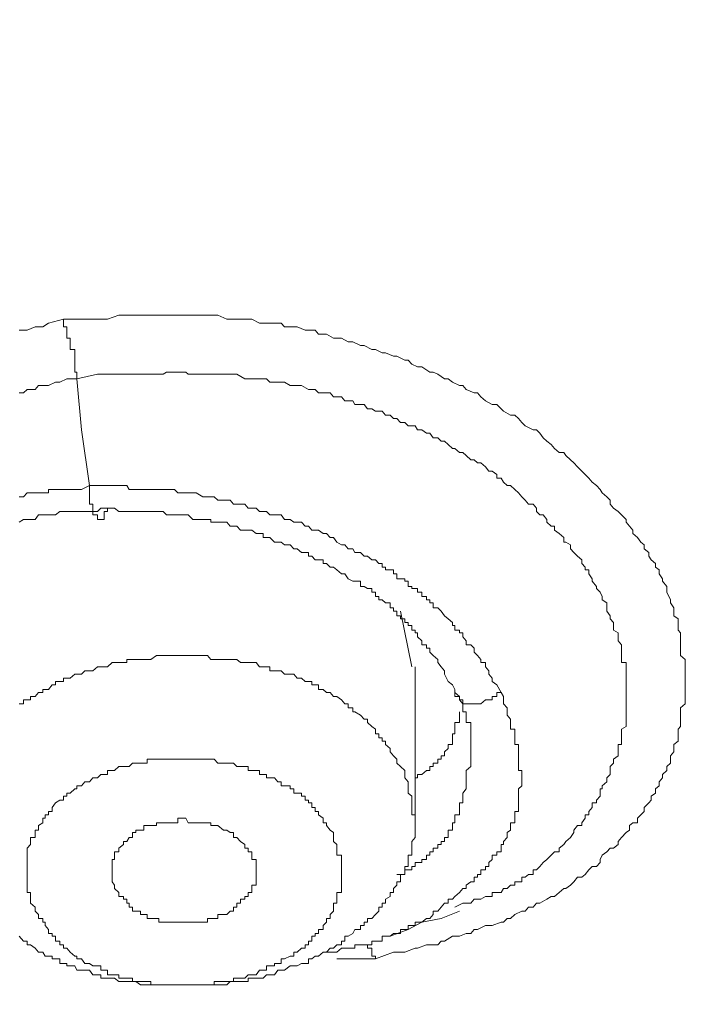
# Model space of a CAD drawing. Units: millimetres. Extents: x -13 to 3234, y -30 to 3012.
# Drawn here: x 651 to 672, y 2288 to 2320 of the extents above; entities that cross this region are included whole.
import ezdxf

# ---------------------------------------------------------------- set-up
doc = ezdxf.new("R2010")
doc.units = ezdxf.units.MM
doc.header["$MEASUREMENT"] = 0
doc.layers.add('__ 1', color=7, linetype='Continuous')
doc.layers.add('General Dimension', color=18, linetype='Continuous')

msp = doc.modelspace()

# ---------------------------------------------------------------- linework, layer by layer
at = {"layer": '__ 1', "color": 0, "lineweight": 9}
for points in [[(651.96, 2310.152), (652.642, 2310.152), (653.038, 2310.152), (653.361, 2310.152), (653.72, 2310.278), (653.864, 2310.278), (654.044, 2310.278), (654.151, 2310.278), (654.403, 2310.278), (654.511, 2310.278), (654.726, 2310.278), (654.906, 2310.278), (655.121, 2310.278), (655.229, 2310.278), (655.481, 2310.278), (655.696, 2310.278), (655.84, 2310.278), (656.055, 2310.278), (656.163, 2310.278), (656.379, 2310.278), (656.523, 2310.278), (656.738, 2310.278), (656.846, 2310.278), (657.133, 2310.152), (657.241, 2310.152), (657.457, 2310.152), (657.564, 2310.152), (657.816, 2310.152), (657.924, 2310.152), (658.175, 2310.026), (658.283, 2310.026), (658.498, 2310.026), (658.642, 2310.026), (658.858, 2310.026), (658.965, 2309.918), (659.253, 2309.918), (659.361, 2309.918), (659.612, 2309.811), (659.72, 2309.811), (659.935, 2309.811), (660.043, 2309.685), (660.295, 2309.685), (660.51, 2309.559), (660.618, 2309.559), (660.762, 2309.559), (660.977, 2309.433), (661.121, 2309.433), (661.373, 2309.326), (661.48, 2309.326), (661.732, 2309.2), (661.84, 2309.2), (662.055, 2309.092), (662.163, 2309.092), (662.414, 2308.984), (662.522, 2308.984), (662.774, 2308.859), (662.881, 2308.859), (662.989, 2308.733), (663.169, 2308.643), (663.313, 2308.643), (663.564, 2308.481), (663.672, 2308.481), (663.815, 2308.409), (664.031, 2308.266), (664.139, 2308.266), (664.283, 2308.158), (664.498, 2308.05), (664.606, 2308.05), (664.714, 2307.924), (664.965, 2307.817), (665.073, 2307.817), (665.181, 2307.691), (665.324, 2307.565), (665.54, 2307.457), (665.684, 2307.457), (665.827, 2307.314), (665.899, 2307.242), (666.115, 2307.116), (666.258, 2307.116), (666.366, 2307.008), (666.474, 2306.883), (666.582, 2306.775), (666.833, 2306.649), (666.941, 2306.649), (667.049, 2306.541), (667.157, 2306.398), (667.264, 2306.29), (667.408, 2306.182), (667.516, 2306.056), (667.66, 2305.931), (667.803, 2305.931), (667.875, 2305.841), (668.019, 2305.697), (668.127, 2305.607), (668.234, 2305.481), (668.378, 2305.338), (668.486, 2305.23), (668.594, 2305.122), (668.701, 2304.996), (668.845, 2304.889), (668.953, 2304.763), (669.025, 2304.655), (669.168, 2304.529), (669.276, 2304.422), (669.276, 2304.296), (669.384, 2304.17), (669.528, 2304.062), (669.635, 2303.955), (669.779, 2303.811), (669.779, 2303.721), (669.887, 2303.595), (669.995, 2303.47), (669.995, 2303.362), (670.138, 2303.236), (670.246, 2303.092), (670.354, 2303.003), (670.354, 2302.877), (670.498, 2302.769), (670.498, 2302.643), (670.57, 2302.536), (670.713, 2302.41), (670.713, 2302.302), (670.821, 2302.212), (670.821, 2302.086), (670.929, 2301.925), (670.929, 2301.853), (671.073, 2301.691), (671.073, 2301.619), (671.073, 2301.512), (671.18, 2301.26), (671.18, 2301.17), (671.288, 2301.009), (671.288, 2300.901), (671.288, 2300.757), (671.432, 2300.667), (671.432, 2300.542), (671.432, 2300.452), (671.432, 2300.308), (671.504, 2300.218), (671.504, 2300.093), (671.504, 2299.967), (671.504, 2299.733), (671.504, 2299.608), (671.504, 2299.5), (671.647, 2299.374), (671.647, 2299.284), (671.647, 2299.141), (671.647, 2299.015), (671.647, 2298.907), (671.647, 2298.781), (671.647, 2298.674), (671.647, 2298.566), (671.647, 2298.422), (671.647, 2298.206), (671.647, 2298.099), (671.647, 2297.973), (671.504, 2297.847), (671.504, 2297.721), (671.504, 2297.614), (671.504, 2297.488), (671.504, 2297.38), (671.504, 2297.254), (671.432, 2297.165), (671.432, 2297.021), (671.432, 2296.895), (671.432, 2296.787), (671.288, 2296.68), (671.288, 2296.554), (671.288, 2296.446), (671.18, 2296.32), (671.18, 2296.213), (671.18, 2296.087), (671.073, 2295.979), (671.073, 2295.853), (670.929, 2295.728), (670.929, 2295.62), (670.821, 2295.494), (670.821, 2295.368), (670.713, 2295.279), (670.713, 2295.135), (670.57, 2295.045), (670.57, 2294.919), (670.498, 2294.829), (670.354, 2294.686), (670.354, 2294.56), (670.246, 2294.452), (670.138, 2294.344), (670.138, 2294.201), (669.995, 2294.201), (669.887, 2294.111), (669.887, 2293.967), (669.779, 2293.895), (669.635, 2293.734), (669.528, 2293.608), (669.528, 2293.518), (669.384, 2293.392), (669.276, 2293.392), (669.168, 2293.285), (669.025, 2293.177), (668.953, 2293.033), (668.953, 2292.943), (668.845, 2292.818), (668.701, 2292.818), (668.594, 2292.71), (668.486, 2292.566), (668.378, 2292.476), (668.234, 2292.476), (668.127, 2292.333), (668.019, 2292.225), (667.875, 2292.117), (667.803, 2292.117), (667.66, 2291.991), (667.516, 2291.866), (667.408, 2291.866), (667.264, 2291.776), (667.049, 2291.65), (666.941, 2291.65), (666.833, 2291.524), (666.69, 2291.524), (666.582, 2291.399), (666.474, 2291.399), (666.258, 2291.291), (666.115, 2291.165), (666.007, 2291.165), (665.899, 2291.057), (665.827, 2291.057), (665.54, 2290.949), (665.432, 2290.949), (665.324, 2290.949), (665.073, 2290.824), (664.965, 2290.824), (664.857, 2290.698), (664.714, 2290.698), (664.498, 2290.608), (664.354, 2290.608), (664.283, 2290.608), (664.031, 2290.446), (663.923, 2290.446), (663.815, 2290.339), (663.564, 2290.339), (663.456, 2290.339), (663.169, 2290.231), (663.097, 2290.231), (662.774, 2290.105), (662.414, 2290.105), (661.84, 2289.89)], [(650.559, 2309.811), (650.81, 2309.811), (651.062, 2309.918), (651.313, 2309.918), (651.493, 2310.026), (651.96, 2310.152)], [(652.391, 2308.266), (652.391, 2308.409), (652.391, 2308.481), (652.319, 2308.481), (652.319, 2308.643), (652.319, 2308.733), (652.319, 2308.859), (652.319, 2308.984), (652.319, 2309.092), (652.319, 2309.2), (652.175, 2309.2), (652.175, 2309.326), (652.175, 2309.433), (652.175, 2309.559), (652.068, 2309.559), (652.068, 2309.685), (652.068, 2309.811), (652.068, 2309.918), (651.96, 2309.918), (651.96, 2310.026), (651.96, 2310.152)], [(652.391, 2308.266), (653.038, 2308.409), (653.253, 2308.409), (653.505, 2308.409), (653.864, 2308.409), (654.044, 2308.409), (654.151, 2308.409), (654.403, 2308.409), (654.511, 2308.409), (654.618, 2308.409), (654.726, 2308.409), (654.978, 2308.409), (655.121, 2308.409), (655.229, 2308.481), (655.337, 2308.481), (655.481, 2308.481), (655.696, 2308.481), (655.84, 2308.481), (655.912, 2308.409), (656.055, 2308.409), (656.163, 2308.409), (656.379, 2308.409), (656.523, 2308.409), (656.63, 2308.409), (656.738, 2308.409), (657.025, 2308.409), (657.133, 2308.409), (657.241, 2308.409), (657.349, 2308.409), (657.457, 2308.409), (657.708, 2308.266), (657.816, 2308.266), (657.924, 2308.266), (658.067, 2308.266), (658.175, 2308.266), (658.391, 2308.266), (658.498, 2308.158), (658.642, 2308.158), (658.75, 2308.158), (658.965, 2308.158), (659.145, 2308.05), (659.253, 2308.05), (659.361, 2308.05), (659.504, 2308.05), (659.72, 2307.924), (659.828, 2307.924), (659.935, 2307.924), (660.043, 2307.817), (660.187, 2307.817), (660.403, 2307.817), (660.51, 2307.691), (660.618, 2307.691), (660.762, 2307.691), (660.87, 2307.565), (661.121, 2307.565), (661.193, 2307.457), (661.373, 2307.457), (661.48, 2307.457), (661.588, 2307.314), (661.732, 2307.314), (661.84, 2307.242), (662.055, 2307.242), (662.163, 2307.116), (662.307, 2307.116), (662.414, 2307.008), (662.522, 2307.008), (662.63, 2306.883), (662.774, 2306.883), (662.881, 2306.775), (663.097, 2306.775), (663.169, 2306.649), (663.313, 2306.649), (663.456, 2306.541), (663.564, 2306.541), (663.672, 2306.398), (663.815, 2306.398), (663.923, 2306.29), (664.031, 2306.29), (664.139, 2306.182), (664.283, 2306.056), (664.354, 2306.056), (664.498, 2305.931), (664.606, 2305.931), (664.714, 2305.841), (664.857, 2305.697), (664.965, 2305.697), (665.073, 2305.607), (665.181, 2305.607), (665.324, 2305.481), (665.432, 2305.338), (665.54, 2305.338), (665.684, 2305.23), (665.684, 2305.122), (665.827, 2305.122), (665.899, 2304.996), (666.007, 2304.889), (666.115, 2304.889), (666.258, 2304.763), (666.366, 2304.655), (666.474, 2304.529), (666.582, 2304.422), (666.69, 2304.296), (666.833, 2304.296), (666.941, 2304.17), (666.941, 2304.062), (667.049, 2303.955), (667.157, 2303.955), (667.264, 2303.811), (667.264, 2303.721), (667.408, 2303.595), (667.516, 2303.595), (667.516, 2303.47), (667.66, 2303.362), (667.803, 2303.236), (667.803, 2303.092), (667.875, 2303.092), (668.019, 2303.003), (668.019, 2302.877), (668.127, 2302.769), (668.234, 2302.643), (668.378, 2302.536), (668.378, 2302.41), (668.486, 2302.302), (668.486, 2302.212), (668.594, 2302.212), (668.594, 2302.086), (668.701, 2301.925), (668.701, 2301.853), (668.845, 2301.691), (668.845, 2301.619), (668.953, 2301.512), (669.025, 2301.368), (669.025, 2301.26), (669.168, 2301.17), (669.168, 2301.009), (669.168, 2300.901), (669.276, 2300.757), (669.276, 2300.667), (669.384, 2300.542), (669.384, 2300.452), (669.384, 2300.308), (669.528, 2300.218), (669.528, 2300.093), (669.528, 2299.967), (669.635, 2299.841), (669.635, 2299.733), (669.635, 2299.608), (669.635, 2299.5), (669.635, 2299.374), (669.635, 2299.284), (669.779, 2299.284), (669.779, 2299.141), (669.779, 2299.015), (669.779, 2298.907), (669.779, 2298.781), (669.779, 2298.674), (669.779, 2298.566), (669.779, 2298.422), (669.779, 2298.332), (669.779, 2298.206), (669.779, 2298.099), (669.779, 2297.973), (669.779, 2297.847), (669.779, 2297.721), (669.779, 2297.614), (669.779, 2297.488), (669.779, 2297.38), (669.779, 2297.254), (669.635, 2297.165), (669.635, 2297.021), (669.635, 2296.895), (669.635, 2296.787), (669.635, 2296.68), (669.528, 2296.68), (669.528, 2296.554), (669.528, 2296.446), (669.528, 2296.32), (669.384, 2296.213), (669.384, 2296.087), (669.276, 2295.979), (669.276, 2295.853), (669.276, 2295.728), (669.168, 2295.62), (669.168, 2295.494), (669.025, 2295.368), (669.025, 2295.279), (668.953, 2295.279), (668.953, 2295.135), (668.953, 2295.045), (668.845, 2294.919), (668.845, 2294.829), (668.701, 2294.829), (668.701, 2294.686), (668.594, 2294.56), (668.594, 2294.452), (668.486, 2294.452), (668.486, 2294.344), (668.378, 2294.201), (668.378, 2294.111), (668.234, 2294.111), (668.127, 2293.967), (668.127, 2293.895), (668.019, 2293.734), (667.875, 2293.608), (667.803, 2293.518), (667.66, 2293.392), (667.66, 2293.285), (667.516, 2293.285), (667.408, 2293.177), (667.264, 2293.033), (667.157, 2292.943), (667.049, 2292.818), (666.941, 2292.71), (666.833, 2292.71), (666.833, 2292.566), (666.69, 2292.566), (666.582, 2292.476), (666.474, 2292.476), (666.474, 2292.333), (666.366, 2292.333), (666.258, 2292.333), (666.258, 2292.225), (666.115, 2292.225), (666.007, 2292.117), (665.899, 2292.117), (665.827, 2291.991), (665.684, 2291.991), (665.54, 2291.991), (665.54, 2291.866), (665.432, 2291.866), (665.324, 2291.866), (665.181, 2291.776), (665.073, 2291.776), (664.965, 2291.776), (664.857, 2291.65), (664.714, 2291.65), (664.606, 2291.65), (664.354, 2291.524)], [(650.559, 2307.817), (650.702, 2307.817), (650.81, 2307.924), (651.062, 2307.924), (651.17, 2308.05), (651.385, 2308.05), (651.493, 2308.05), (651.708, 2308.158), (651.852, 2308.158), (652.068, 2308.266), (652.391, 2308.266)], [(652.786, 2304.889), (652.535, 2306.649), (652.391, 2308.266)], [(652.786, 2304.889), (652.535, 2304.763), (652.391, 2304.763), (652.319, 2304.763), (652.175, 2304.763), (651.96, 2304.763), (651.852, 2304.763), (651.708, 2304.763), (651.601, 2304.763), (651.493, 2304.763), (651.493, 2304.655), (651.385, 2304.655), (651.313, 2304.655), (651.17, 2304.655), (651.062, 2304.655), (650.918, 2304.655), (650.81, 2304.655), (650.702, 2304.529), (650.559, 2304.529)], [(652.786, 2304.889), (652.786, 2304.763), (652.786, 2304.655), (652.786, 2304.529), (652.786, 2304.422), (652.786, 2304.296), (652.894, 2304.296), (652.894, 2304.17), (652.894, 2304.062), (652.894, 2303.955), (653.038, 2303.955), (653.038, 2303.811), (653.145, 2303.811), (653.253, 2303.811), (653.253, 2303.955), (653.253, 2304.062), (653.361, 2304.062), (653.361, 2304.17)], [(665.827, 2298.332), (665.684, 2298.566), (665.54, 2298.674), (665.54, 2298.781), (665.432, 2298.907), (665.432, 2299.015), (665.324, 2299.141), (665.324, 2299.284), (665.181, 2299.284), (665.181, 2299.374), (665.073, 2299.5), (664.965, 2299.608), (664.965, 2299.733), (664.857, 2299.841), (664.714, 2299.841), (664.714, 2299.967), (664.606, 2300.093), (664.606, 2300.218), (664.498, 2300.218), (664.498, 2300.308), (664.354, 2300.308), (664.354, 2300.452), (664.283, 2300.452), (664.283, 2300.542), (664.139, 2300.667), (664.031, 2300.757), (663.923, 2300.901), (663.815, 2301.009), (663.672, 2301.009), (663.672, 2301.17), (663.564, 2301.17), (663.564, 2301.26), (663.456, 2301.26), (663.456, 2301.368), (663.313, 2301.368), (663.313, 2301.512), (663.169, 2301.512), (663.169, 2301.619), (663.097, 2301.619), (662.989, 2301.619), (662.989, 2301.691), (662.881, 2301.691), (662.881, 2301.853), (662.774, 2301.853), (662.774, 2301.925), (662.63, 2301.925), (662.522, 2301.925), (662.522, 2302.086), (662.414, 2302.086), (662.414, 2302.212), (662.307, 2302.212), (662.163, 2302.212), (662.163, 2302.302), (662.055, 2302.302), (662.055, 2302.41), (661.947, 2302.41), (661.84, 2302.536), (661.732, 2302.536), (661.588, 2302.643), (661.48, 2302.643), (661.373, 2302.769), (661.193, 2302.769), (661.121, 2302.877), (660.977, 2302.877), (660.87, 2303.003), (660.762, 2303.003), (660.618, 2303.092), (660.51, 2303.236), (660.403, 2303.236), (660.295, 2303.362), (660.187, 2303.362), (660.043, 2303.47), (659.935, 2303.47), (659.828, 2303.47), (659.72, 2303.595), (659.612, 2303.595), (659.504, 2303.721), (659.361, 2303.721), (659.253, 2303.721), (659.145, 2303.811), (658.965, 2303.811), (658.858, 2303.955), (658.75, 2303.955), (658.498, 2303.955), (658.391, 2304.062), (658.283, 2304.062), (658.175, 2304.062), (658.067, 2304.17), (657.924, 2304.17), (657.816, 2304.17), (657.708, 2304.296), (657.564, 2304.296), (657.457, 2304.296), (657.349, 2304.296), (657.241, 2304.422), (657.133, 2304.422), (657.025, 2304.422), (656.846, 2304.422), (656.738, 2304.529), (656.63, 2304.529), (656.523, 2304.529), (656.379, 2304.529), (656.163, 2304.655), (656.055, 2304.655), (655.912, 2304.655), (655.84, 2304.655), (655.696, 2304.655), (655.588, 2304.655), (655.481, 2304.763), (655.337, 2304.763), (655.229, 2304.763), (655.121, 2304.763), (654.978, 2304.763), (654.906, 2304.763), (654.726, 2304.763), (654.618, 2304.763), (654.511, 2304.763), (654.403, 2304.763), (654.259, 2304.763), (654.044, 2304.763), (653.972, 2304.889), (653.864, 2304.889), (653.72, 2304.889), (653.577, 2304.889), (653.505, 2304.889), (653.361, 2304.889), (653.253, 2304.889), (653.038, 2304.889), (652.786, 2304.889)], [(650.559, 2303.721), (650.702, 2303.811), (650.81, 2303.811), (650.918, 2303.811), (651.062, 2303.811), (651.17, 2303.955), (651.313, 2303.955), (651.385, 2303.955), (651.493, 2303.955), (651.601, 2303.955), (651.708, 2303.955), (651.852, 2304.062), (651.96, 2304.062), (652.068, 2304.062), (652.175, 2304.062), (652.319, 2304.062), (652.391, 2304.062), (652.535, 2304.062), (652.642, 2304.062), (652.786, 2304.062), (652.894, 2304.062), (653.038, 2304.062), (653.145, 2304.17), (653.361, 2304.17)], [(653.361, 2304.17), (653.577, 2304.17), (653.72, 2304.062), (653.972, 2304.062), (654.151, 2304.062), (654.259, 2304.062), (654.403, 2304.062), (654.511, 2304.062), (654.618, 2304.062), (654.726, 2304.062), (654.906, 2304.062), (654.978, 2304.062), (655.121, 2304.062), (655.229, 2303.955), (655.337, 2303.955), (655.481, 2303.955), (655.588, 2303.955), (655.696, 2303.955), (655.84, 2303.955), (655.912, 2303.955), (656.055, 2303.811), (656.163, 2303.811), (656.271, 2303.811), (656.379, 2303.811), (656.523, 2303.811), (656.63, 2303.811), (656.63, 2303.721), (656.738, 2303.721), (656.846, 2303.721), (657.025, 2303.721), (657.133, 2303.721), (657.241, 2303.595), (657.349, 2303.595), (657.457, 2303.595), (657.564, 2303.47), (657.708, 2303.47), (657.816, 2303.47), (657.924, 2303.47), (658.067, 2303.362), (658.175, 2303.362), (658.283, 2303.362), (658.283, 2303.236), (658.391, 2303.236), (658.498, 2303.236), (658.642, 2303.092), (658.75, 2303.092), (658.858, 2303.092), (658.965, 2303.003), (659.145, 2303.003), (659.253, 2302.877), (659.361, 2302.877), (659.504, 2302.769), (659.612, 2302.769), (659.72, 2302.769), (659.72, 2302.643), (659.828, 2302.643), (659.935, 2302.536), (660.043, 2302.536), (660.187, 2302.536), (660.187, 2302.41), (660.295, 2302.41), (660.403, 2302.302), (660.51, 2302.302), (660.618, 2302.212), (660.762, 2302.086), (660.87, 2302.086), (660.977, 2301.925), (661.121, 2301.853), (661.193, 2301.853), (661.373, 2301.853), (661.373, 2301.691), (661.48, 2301.691), (661.588, 2301.619), (661.732, 2301.619), (661.732, 2301.512), (661.84, 2301.512), (661.84, 2301.368), (661.947, 2301.368), (661.947, 2301.26), (662.055, 2301.26), (662.163, 2301.17), (662.307, 2301.17), (662.307, 2301.009), (662.414, 2301.009), (662.414, 2300.901), (662.522, 2300.901), (662.522, 2300.757), (662.63, 2300.757), (662.63, 2300.667), (662.774, 2300.667), (662.774, 2300.542), (662.881, 2300.542), (662.881, 2300.452), (662.989, 2300.452), (662.989, 2300.308), (663.097, 2300.308), (663.097, 2300.218), (663.169, 2300.218), (663.169, 2300.093), (663.313, 2299.967), (663.313, 2299.841), (663.456, 2299.841), (663.456, 2299.733), (663.564, 2299.733), (663.564, 2299.608), (663.672, 2299.5), (663.815, 2299.374), (663.815, 2299.284), (663.923, 2299.141), (664.031, 2299.015), (664.031, 2298.907), (664.139, 2298.674), (664.283, 2298.566), (664.354, 2298.422)], [(662.989, 2299.141), (662.63, 2300.901)], [(662.63, 2295.979), (662.522, 2296.087), (662.522, 2296.213), (662.414, 2296.32), (662.307, 2296.446), (662.307, 2296.554), (662.163, 2296.68), (662.163, 2296.787), (662.055, 2296.787), (662.055, 2296.895), (661.947, 2296.895), (661.947, 2297.021), (661.84, 2297.021), (661.84, 2297.165), (661.732, 2297.254), (661.588, 2297.38), (661.588, 2297.488), (661.48, 2297.488), (661.373, 2297.614), (661.193, 2297.721), (661.121, 2297.721), (661.121, 2297.847), (660.977, 2297.847), (660.977, 2297.973), (660.87, 2297.973), (660.762, 2298.099), (660.618, 2298.206), (660.51, 2298.206), (660.403, 2298.332), (660.295, 2298.332), (660.187, 2298.422), (660.043, 2298.422), (660.043, 2298.566), (659.935, 2298.566), (659.828, 2298.566), (659.828, 2298.674), (659.72, 2298.674), (659.612, 2298.674), (659.504, 2298.781), (659.361, 2298.781), (659.253, 2298.907), (659.145, 2298.907), (658.965, 2298.907), (658.858, 2299.015), (658.75, 2299.015), (658.642, 2299.015), (658.498, 2299.015), (658.498, 2299.141), (658.391, 2299.141), (658.283, 2299.141), (658.175, 2299.141), (658.067, 2299.284), (657.924, 2299.284), (657.816, 2299.284), (657.708, 2299.284), (657.564, 2299.284), (657.457, 2299.374), (657.349, 2299.374), (657.241, 2299.374), (657.133, 2299.374), (657.025, 2299.374), (656.846, 2299.374), (656.738, 2299.374), (656.63, 2299.374), (656.523, 2299.5), (656.379, 2299.5), (656.271, 2299.5), (656.163, 2299.5), (656.055, 2299.5), (655.912, 2299.5), (655.84, 2299.5), (655.696, 2299.5), (655.588, 2299.5), (655.481, 2299.5), (655.337, 2299.5), (655.229, 2299.5), (655.121, 2299.5), (654.978, 2299.5), (654.906, 2299.5), (654.726, 2299.374), (654.618, 2299.374), (654.511, 2299.374), (654.403, 2299.374), (654.259, 2299.374), (654.151, 2299.374), (654.044, 2299.374), (653.972, 2299.374), (653.972, 2299.284), (653.864, 2299.284), (653.72, 2299.284), (653.577, 2299.284), (653.505, 2299.284), (653.361, 2299.141), (653.253, 2299.141), (653.145, 2299.141), (653.038, 2299.141), (652.894, 2299.015), (652.786, 2299.015), (652.642, 2299.015), (652.535, 2298.907), (652.391, 2298.907), (652.319, 2298.907), (652.175, 2298.781), (652.068, 2298.781), (651.96, 2298.781), (651.96, 2298.674), (651.852, 2298.674), (651.708, 2298.674), (651.708, 2298.566), (651.601, 2298.566), (651.493, 2298.422), (651.385, 2298.422), (651.313, 2298.422), (651.313, 2298.332), (651.17, 2298.332), (651.062, 2298.206), (650.918, 2298.206), (650.918, 2298.099), (650.81, 2298.099), (650.702, 2298.099), (650.702, 2297.973), (650.559, 2297.973)], [(663.097, 2294.201), (663.097, 2299.141)], [(664.354, 2298.422), (664.354, 2298.332), (664.498, 2298.206), (664.498, 2298.099), (664.606, 2297.973), (664.606, 2297.847), (664.606, 2297.721), (664.714, 2297.721), (664.714, 2297.614), (664.714, 2297.488), (664.714, 2297.38), (664.857, 2297.38), (664.857, 2297.254), (664.857, 2297.165), (664.857, 2297.021), (664.857, 2296.895), (664.857, 2296.787), (664.857, 2296.68), (664.857, 2296.554), (664.857, 2296.446), (664.857, 2296.32)], [(664.354, 2298.422), (664.354, 2298.332), (664.354, 2298.206), (664.498, 2298.206), (664.498, 2298.099), (664.606, 2298.099), (664.606, 2297.973), (664.714, 2297.973), (664.857, 2297.973), (664.965, 2297.973), (665.073, 2297.973), (665.181, 2297.973), (665.324, 2298.099), (665.432, 2298.099), (665.54, 2298.099), (665.54, 2298.206), (665.684, 2298.206), (665.684, 2298.332), (665.827, 2298.332)], [(663.564, 2291.165), (663.672, 2291.291), (663.672, 2291.399), (663.815, 2291.399), (663.923, 2291.524), (664.031, 2291.65), (664.139, 2291.65), (664.139, 2291.776), (664.283, 2291.776), (664.354, 2291.866), (664.498, 2291.991), (664.606, 2292.117), (664.714, 2292.117), (664.714, 2292.225), (664.857, 2292.333), (664.965, 2292.333), (664.965, 2292.476), (665.073, 2292.476), (665.073, 2292.566), (665.181, 2292.566), (665.181, 2292.71), (665.324, 2292.71), (665.324, 2292.818), (665.432, 2292.818), (665.432, 2292.943), (665.54, 2293.033), (665.54, 2293.177), (665.684, 2293.177), (665.684, 2293.285), (665.827, 2293.285), (665.827, 2293.392), (665.827, 2293.518), (665.899, 2293.518), (665.899, 2293.608), (666.007, 2293.734), (666.007, 2293.895), (666.115, 2293.967), (666.115, 2294.111), (666.115, 2294.201), (666.258, 2294.201), (666.258, 2294.344), (666.258, 2294.452), (666.258, 2294.56), (666.366, 2294.56), (666.366, 2294.686), (666.366, 2294.829), (666.366, 2294.919), (666.366, 2295.045), (666.366, 2295.135), (666.366, 2295.279), (666.474, 2295.368), (666.474, 2295.494), (666.474, 2295.62), (666.474, 2295.728), (666.474, 2295.853), (666.366, 2295.853), (666.366, 2295.979), (666.366, 2296.087), (666.366, 2296.213), (666.366, 2296.32), (666.366, 2296.446), (666.366, 2296.554), (666.366, 2296.68), (666.258, 2296.68), (666.258, 2296.787), (666.258, 2296.895), (666.258, 2297.021), (666.258, 2297.165), (666.115, 2297.165), (666.115, 2297.254), (666.115, 2297.38), (666.115, 2297.488), (666.007, 2297.614), (666.007, 2297.721), (666.007, 2297.847), (665.899, 2297.973), (665.899, 2298.099), (665.899, 2298.206), (665.827, 2298.332)], [(663.097, 2295.62), (663.169, 2295.62), (663.169, 2295.728), (663.313, 2295.728), (663.456, 2295.853), (663.564, 2295.853), (663.564, 2295.979), (663.672, 2295.979), (663.672, 2296.087), (663.815, 2296.087), (663.815, 2296.213), (663.923, 2296.213), (663.923, 2296.32), (664.031, 2296.32), (664.031, 2296.446), (664.139, 2296.554), (664.139, 2296.68), (664.283, 2296.68), (664.283, 2296.787), (664.283, 2296.895), (664.283, 2297.021), (664.354, 2297.021), (664.354, 2297.165), (664.354, 2297.254), (664.354, 2297.38), (664.498, 2297.38), (664.498, 2297.488), (664.498, 2297.614), (664.498, 2297.721)], [(660.51, 2293.895), (660.403, 2293.967), (660.295, 2294.111), (660.295, 2294.201), (660.187, 2294.201), (660.187, 2294.344), (660.043, 2294.452), (660.043, 2294.56), (659.935, 2294.56), (659.935, 2294.686), (659.828, 2294.686), (659.828, 2294.829), (659.72, 2294.829), (659.72, 2294.919), (659.612, 2294.919), (659.612, 2295.045), (659.504, 2295.045), (659.504, 2295.135), (659.361, 2295.135), (659.253, 2295.135), (659.253, 2295.279), (659.145, 2295.279), (659.145, 2295.368), (658.965, 2295.368), (658.858, 2295.368), (658.858, 2295.494), (658.75, 2295.494), (658.642, 2295.62), (658.498, 2295.62), (658.391, 2295.62), (658.391, 2295.728), (658.283, 2295.728), (658.175, 2295.728), (658.175, 2295.853), (658.067, 2295.853), (657.924, 2295.853), (657.816, 2295.853), (657.816, 2295.979), (657.708, 2295.979), (657.564, 2295.979), (657.457, 2295.979), (657.349, 2296.087), (657.241, 2296.087), (657.133, 2296.087), (657.025, 2296.087), (656.846, 2296.087), (656.738, 2296.213), (656.63, 2296.213), (656.523, 2296.213), (656.379, 2296.213), (656.271, 2296.213), (656.163, 2296.213), (656.055, 2296.213), (655.912, 2296.213), (655.84, 2296.213), (655.696, 2296.213), (655.588, 2296.213), (655.481, 2296.213), (655.337, 2296.213), (655.229, 2296.213), (655.121, 2296.213), (654.978, 2296.213), (654.906, 2296.213), (654.726, 2296.213), (654.618, 2296.213), (654.618, 2296.087), (654.511, 2296.087), (654.403, 2296.087), (654.259, 2296.087), (654.151, 2296.087), (654.044, 2295.979), (653.972, 2295.979), (653.864, 2295.979), (653.72, 2295.979), (653.577, 2295.853), (653.505, 2295.853), (653.361, 2295.853), (653.361, 2295.728), (653.253, 2295.728), (653.145, 2295.728), (653.038, 2295.62), (652.894, 2295.62), (652.786, 2295.494), (652.642, 2295.494), (652.535, 2295.368), (652.391, 2295.368), (652.391, 2295.279), (652.319, 2295.279), (652.175, 2295.135), (652.068, 2295.135), (652.068, 2295.045), (651.96, 2295.045), (651.96, 2294.919), (651.852, 2294.919), (651.708, 2294.829), (651.601, 2294.686), (651.601, 2294.56), (651.493, 2294.56), (651.493, 2294.452), (651.385, 2294.452), (651.385, 2294.344), (651.313, 2294.344), (651.313, 2294.201), (651.17, 2294.111), (651.17, 2293.967), (651.062, 2293.967), (651.062, 2293.895), (651.062, 2293.734), (650.918, 2293.734), (650.918, 2293.608), (650.918, 2293.518), (650.81, 2293.392), (650.81, 2293.285), (650.81, 2293.177), (650.81, 2293.033), (650.81, 2292.943), (650.81, 2292.818), (650.81, 2292.71), (650.81, 2292.566), (650.81, 2292.476), (650.81, 2292.333), (650.81, 2292.225), (650.81, 2292.117), (650.81, 2291.991), (650.918, 2291.991), (650.918, 2291.866), (650.918, 2291.776), (650.918, 2291.65), (651.062, 2291.524), (651.062, 2291.399)], [(664.857, 2296.32), (664.857, 2296.213), (664.857, 2296.087), (664.857, 2295.979), (664.714, 2295.853), (664.714, 2295.728), (664.714, 2295.62), (664.714, 2295.494), (664.714, 2295.368), (664.714, 2295.279), (664.606, 2295.135), (664.606, 2295.045), (664.606, 2294.919), (664.606, 2294.829), (664.498, 2294.829), (664.498, 2294.686), (664.498, 2294.56), (664.498, 2294.452), (664.354, 2294.452), (664.354, 2294.344), (664.354, 2294.201), (664.283, 2294.201), (664.283, 2294.111), (664.283, 2293.967), (664.139, 2293.967), (664.139, 2293.895), (664.139, 2293.734), (664.031, 2293.734), (664.031, 2293.608), (663.923, 2293.608), (663.923, 2293.518), (663.815, 2293.518), (663.815, 2293.392), (663.672, 2293.392), (663.672, 2293.285), (663.564, 2293.285), (663.564, 2293.177), (663.456, 2293.177), (663.456, 2293.033), (663.313, 2293.033), (663.313, 2292.943), (663.169, 2292.943), (663.097, 2292.943), (663.097, 2292.818), (662.989, 2292.818), (662.989, 2292.71), (662.881, 2292.71), (662.774, 2292.71), (662.774, 2292.566), (662.63, 2292.566), (662.522, 2292.566)], [(650.559, 2290.608), (650.702, 2290.446), (650.81, 2290.446), (650.81, 2290.339), (650.918, 2290.339), (651.062, 2290.231), (651.17, 2290.105), (651.313, 2290.105), (651.385, 2289.979), (651.493, 2289.979), (651.601, 2289.979), (651.601, 2289.89), (651.708, 2289.89), (651.852, 2289.89), (651.852, 2289.746), (651.96, 2289.746), (652.068, 2289.746), (652.068, 2289.674), (652.175, 2289.674), (652.319, 2289.674), (652.391, 2289.53), (652.535, 2289.53), (652.642, 2289.53), (652.786, 2289.53), (652.894, 2289.387), (653.038, 2289.387), (653.145, 2289.387), (653.145, 2289.279), (653.253, 2289.279), (653.361, 2289.279), (653.505, 2289.279), (653.577, 2289.279), (653.72, 2289.171), (653.864, 2289.171), (653.972, 2289.171), (654.044, 2289.171), (654.151, 2289.171), (654.259, 2289.171), (654.403, 2289.063), (654.511, 2289.063), (654.618, 2289.063), (654.726, 2289.063), (654.906, 2289.063), (654.978, 2289.063), (655.121, 2289.063), (655.229, 2289.063), (655.337, 2289.063), (655.481, 2289.063), (655.588, 2289.063), (655.696, 2289.063), (655.84, 2289.063), (655.912, 2289.063), (656.055, 2289.063), (656.163, 2289.063), (656.271, 2289.063), (656.379, 2289.063), (656.523, 2289.063), (656.63, 2289.063), (656.738, 2289.063), (656.846, 2289.063), (657.025, 2289.063), (657.133, 2289.063), (657.241, 2289.171), (657.349, 2289.171), (657.457, 2289.171), (657.564, 2289.171), (657.708, 2289.171), (657.816, 2289.171), (657.816, 2289.279), (657.924, 2289.279), (658.067, 2289.279), (658.175, 2289.279), (658.283, 2289.279), (658.391, 2289.387), (658.498, 2289.387), (658.642, 2289.387), (658.75, 2289.53), (658.858, 2289.53), (658.965, 2289.53), (659.145, 2289.674), (659.253, 2289.674), (659.361, 2289.674), (659.504, 2289.746), (659.612, 2289.746), (659.72, 2289.746), (659.72, 2289.89), (659.828, 2289.89), (659.935, 2289.979), (660.043, 2289.979), (660.187, 2290.105), (660.295, 2290.105), (660.403, 2290.231), (660.51, 2290.231), (660.618, 2290.339), (660.762, 2290.339), (660.762, 2290.446), (660.87, 2290.446), (660.87, 2290.608), (660.977, 2290.608), (661.121, 2290.698), (661.193, 2290.824), (661.373, 2290.824), (661.373, 2290.949), (661.48, 2290.949), (661.48, 2291.057), (661.588, 2291.057), (661.588, 2291.165), (661.732, 2291.165), (661.84, 2291.291), (661.947, 2291.399), (661.947, 2291.524), (662.055, 2291.524), (662.055, 2291.65), (662.163, 2291.65), (662.163, 2291.776), (662.307, 2291.866), (662.307, 2291.991), (662.414, 2291.991), (662.414, 2292.117), (662.522, 2292.225), (662.522, 2292.333), (662.63, 2292.333), (662.63, 2292.476), (662.63, 2292.566), (662.774, 2292.566), (662.774, 2292.71), (662.774, 2292.818), (662.881, 2292.818), (662.881, 2292.943), (662.881, 2293.033), (662.881, 2293.177), (662.989, 2293.177), (662.989, 2293.285), (662.989, 2293.392), (662.989, 2293.518), (662.989, 2293.608), (663.097, 2293.734), (663.097, 2293.895), (663.097, 2293.967), (663.097, 2294.111), (663.097, 2294.201), (663.097, 2294.344), (663.097, 2294.452), (662.989, 2294.452), (662.989, 2294.56), (662.989, 2294.686), (662.989, 2294.829), (662.989, 2294.919), (662.989, 2295.045), (662.881, 2295.135), (662.881, 2295.279), (662.881, 2295.368), (662.881, 2295.494), (662.774, 2295.62), (662.774, 2295.728), (662.774, 2295.853), (662.63, 2295.979)], [(653.577, 2292.225), (653.505, 2292.333), (653.505, 2292.476), (653.505, 2292.566), (653.505, 2292.71), (653.505, 2292.818), (653.505, 2292.943), (653.505, 2293.033), (653.577, 2293.033), (653.577, 2293.177), (653.577, 2293.285), (653.72, 2293.285), (653.72, 2293.392), (653.864, 2293.518), (653.864, 2293.608), (653.972, 2293.608), (654.044, 2293.734), (654.151, 2293.734), (654.151, 2293.895), (654.259, 2293.895), (654.259, 2293.967), (654.403, 2293.967), (654.511, 2293.967), (654.511, 2294.111), (654.618, 2294.111), (654.726, 2294.111), (654.906, 2294.111), (654.906, 2294.201), (654.978, 2294.201), (655.121, 2294.201), (655.229, 2294.201), (655.337, 2294.201), (655.481, 2294.201), (655.588, 2294.201), (655.588, 2294.344), (655.696, 2294.344), (655.84, 2294.344), (655.912, 2294.201), (656.055, 2294.201), (656.163, 2294.201), (656.271, 2294.201), (656.379, 2294.201), (656.523, 2294.201), (656.63, 2294.201), (656.63, 2294.111), (656.738, 2294.111), (656.846, 2294.111), (657.025, 2293.967), (657.133, 2293.967), (657.241, 2293.895), (657.349, 2293.895), (657.349, 2293.734), (657.457, 2293.734), (657.564, 2293.608), (657.708, 2293.518), (657.708, 2293.392), (657.816, 2293.392), (657.816, 2293.285), (657.924, 2293.285), (657.924, 2293.177), (657.924, 2293.033)], [(651.062, 2291.399), (651.17, 2291.291), (651.17, 2291.165), (651.313, 2291.165), (651.313, 2291.057), (651.385, 2291.057), (651.385, 2290.949), (651.493, 2290.824), (651.493, 2290.698), (651.601, 2290.698), (651.601, 2290.608), (651.708, 2290.608), (651.708, 2290.446), (651.852, 2290.446), (651.852, 2290.339), (651.96, 2290.339), (651.96, 2290.231), (652.068, 2290.231), (652.175, 2290.105), (652.319, 2289.979), (652.391, 2289.979), (652.391, 2289.89), (652.535, 2289.89), (652.642, 2289.746), (652.786, 2289.746), (652.894, 2289.674), (653.038, 2289.674), (653.145, 2289.674), (653.145, 2289.53), (653.253, 2289.53), (653.361, 2289.53), (653.361, 2289.387), (653.505, 2289.387), (653.577, 2289.387), (653.72, 2289.387), (653.72, 2289.279), (653.864, 2289.279), (653.972, 2289.279), (654.044, 2289.279), (654.151, 2289.279), (654.151, 2289.171), (654.259, 2289.171), (654.403, 2289.171), (654.511, 2289.171), (654.618, 2289.171), (654.726, 2289.171), (654.726, 2289.063), (654.906, 2289.063), (654.978, 2289.063), (655.121, 2289.063), (655.229, 2289.063), (655.337, 2289.063), (655.481, 2289.063), (655.588, 2289.063), (655.696, 2289.063), (655.84, 2289.063), (655.912, 2289.063), (656.055, 2289.063), (656.163, 2289.063), (656.271, 2289.063), (656.379, 2289.063), (656.523, 2289.063), (656.63, 2289.063), (656.738, 2289.063), (656.738, 2289.171), (656.846, 2289.171), (657.025, 2289.171), (657.133, 2289.171), (657.241, 2289.171), (657.349, 2289.171), (657.349, 2289.279), (657.457, 2289.279), (657.564, 2289.279), (657.708, 2289.279), (657.816, 2289.387), (657.924, 2289.387), (658.067, 2289.387), (658.175, 2289.53), (658.283, 2289.53), (658.391, 2289.53), (658.391, 2289.674), (658.498, 2289.674), (658.642, 2289.674), (658.642, 2289.746), (658.75, 2289.746), (658.858, 2289.746), (658.858, 2289.89), (658.965, 2289.89), (659.145, 2289.979), (659.253, 2289.979), (659.253, 2290.105), (659.361, 2290.105), (659.504, 2290.231), (659.612, 2290.231), (659.612, 2290.339), (659.72, 2290.339), (659.72, 2290.446), (659.828, 2290.446), (659.828, 2290.608), (659.935, 2290.608), (659.935, 2290.698), (660.043, 2290.698), (660.043, 2290.824), (660.187, 2290.824), (660.187, 2290.949), (660.295, 2291.057), (660.295, 2291.165), (660.403, 2291.165), (660.403, 2291.291), (660.51, 2291.399), (660.51, 2291.524), (660.51, 2291.65), (660.618, 2291.65), (660.618, 2291.776), (660.618, 2291.866), (660.618, 2291.991), (660.762, 2291.991), (660.762, 2292.117), (660.762, 2292.225), (660.762, 2292.333), (660.762, 2292.476), (660.762, 2292.566), (660.762, 2292.71), (660.762, 2292.818), (660.762, 2292.943), (660.762, 2293.033), (660.762, 2293.177), (660.618, 2293.177), (660.618, 2293.285), (660.618, 2293.392), (660.618, 2293.518), (660.51, 2293.608), (660.51, 2293.734), (660.51, 2293.895)], [(657.924, 2293.033), (658.067, 2293.033), (658.067, 2292.943), (658.067, 2292.818), (658.067, 2292.71), (658.067, 2292.566), (658.067, 2292.476), (658.067, 2292.333), (658.067, 2292.225), (657.924, 2292.225), (657.924, 2292.117), (657.924, 2291.991), (657.816, 2291.991), (657.816, 2291.866), (657.708, 2291.866), (657.708, 2291.776), (657.564, 2291.776), (657.564, 2291.65), (657.457, 2291.65), (657.457, 2291.524), (657.349, 2291.524), (657.349, 2291.399), (657.241, 2291.399), (657.133, 2291.291), (657.025, 2291.291), (656.846, 2291.291), (656.846, 2291.165), (656.738, 2291.165), (656.63, 2291.165), (656.523, 2291.165), (656.523, 2291.057), (656.379, 2291.057), (656.271, 2291.057), (656.163, 2291.057), (656.055, 2291.057), (655.912, 2291.057), (655.84, 2291.057), (655.696, 2291.057), (655.588, 2291.057), (655.481, 2291.057), (655.337, 2291.057), (655.229, 2291.057), (655.121, 2291.057), (654.978, 2291.057), (654.978, 2291.165), (654.906, 2291.165), (654.726, 2291.165), (654.618, 2291.165), (654.618, 2291.291), (654.511, 2291.291), (654.403, 2291.291), (654.403, 2291.399), (654.259, 2291.399), (654.151, 2291.399), (654.151, 2291.524), (654.044, 2291.524), (654.044, 2291.65), (653.972, 2291.65), (653.972, 2291.776), (653.864, 2291.776), (653.864, 2291.866), (653.72, 2291.866), (653.72, 2291.991), (653.577, 2292.117), (653.577, 2292.225)], [(662.307, 2290.608), (662.881, 2290.824), (663.313, 2291.057), (663.923, 2291.165), (664.498, 2291.399)], [(659.935, 2289.979), (660.043, 2289.979), (660.187, 2290.105), (660.295, 2290.105), (660.403, 2290.105), (660.51, 2290.105), (660.618, 2290.105), (660.762, 2290.231), (660.87, 2290.231), (660.977, 2290.231), (661.121, 2290.231), (661.193, 2290.231), (661.193, 2290.339), (661.373, 2290.339), (661.48, 2290.339), (661.588, 2290.339), (661.732, 2290.339), (661.732, 2290.446), (661.84, 2290.446), (661.947, 2290.446), (662.055, 2290.446), (662.055, 2290.608), (662.163, 2290.608), (662.307, 2290.608), (662.414, 2290.698), (662.522, 2290.698), (662.63, 2290.698), (662.63, 2290.824), (662.774, 2290.824), (662.881, 2290.824), (662.881, 2290.949), (662.989, 2290.949), (663.097, 2290.949), (663.097, 2291.057), (663.169, 2291.057), (663.313, 2291.057), (663.456, 2291.165), (663.564, 2291.165)], [(661.84, 2289.89), (661.84, 2289.979), (661.732, 2289.979), (661.732, 2290.105), (661.732, 2290.231), (661.588, 2290.231), (661.588, 2290.339), (661.48, 2290.339)], [(661.84, 2289.89), (660.618, 2289.89)]]:
    msp.add_lwpolyline(points, dxfattribs=at)
at = {"layer": 'General Dimension', "color": 0}
msp.add_open_spline([(0, 3000), (1600, 3000), (3200, 3000), (3200, 1500), (3200, 0), (1600, 0), (0, 0), (0, 1500), (0, 3000)], degree=2, knots=[0, 0, 0, 1, 1, 2, 2, 3, 3, 4, 4, 4], dxfattribs=at)

doc.saveas('drawing.dxf')
